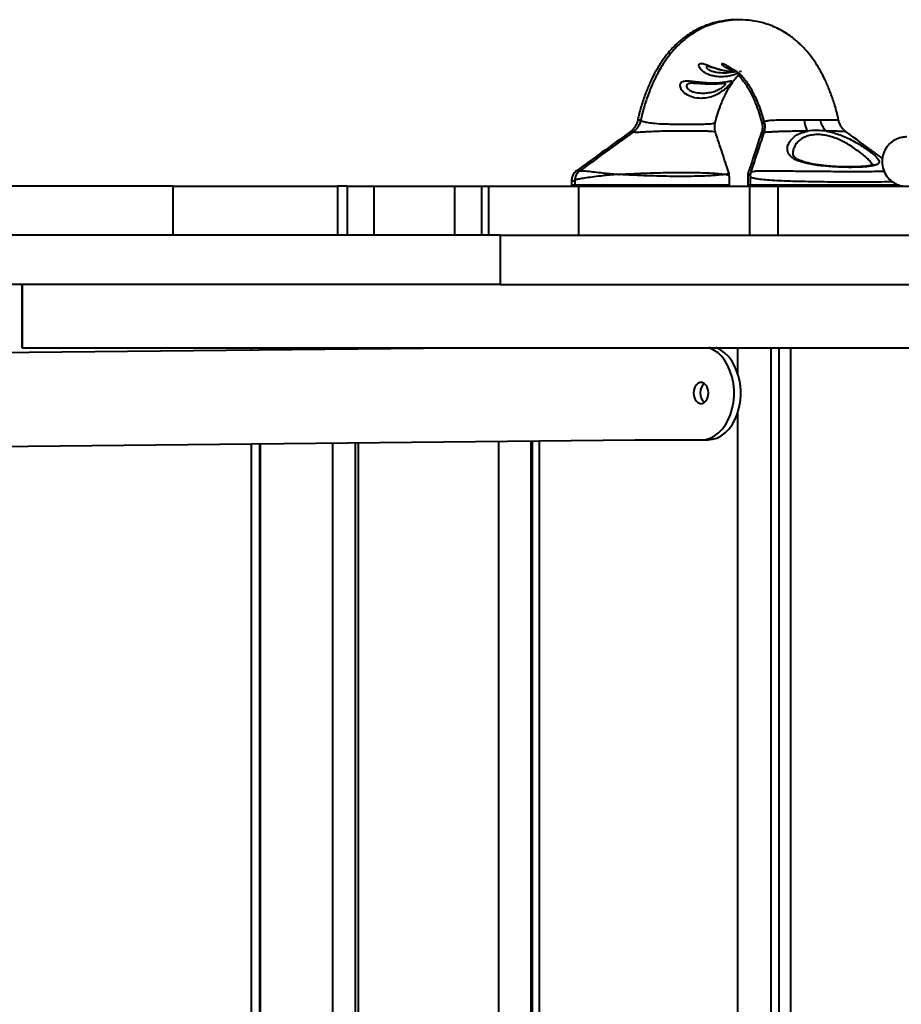
# Model space of a CAD drawing. Units: millimetres. Extents: x -857 to 12373, y -2776 to 10985.
# Drawn here: x 6008 to 6384, y 4844 to 5265 of the extents above; entities that cross this region are included whole.
import ezdxf

# ---------------------------------------------------------------- set-up
doc = ezdxf.new("R2010")
doc.units = ezdxf.units.MM
doc.layers.add('DiKom', color=7, linetype='Continuous')

msp = doc.modelspace()

# ---------------------------------------------------------------- linework, layer by layer
at = {"layer": 'DiKom', "color": 7, "linetype": 'Continuous', "lineweight": 40}
for p, q in [((6315.015, 5242.614), (6315.89, 5242.711)), ((6315.066, 5242.619), (6315.751, 5242.681)), ((6271.612, 5221.74), (6271.621, 5221.753)), ((6325.637, 5220.816), (6325.595, 5220.851)), ((6268.353, 5216.765), (6268.324, 5216.755)), ((6269.64, 5216.739), (6269.685, 5216.764)), ((6304.633, 5216.64), (6304.623, 5216.651)), ((6324.46, 5216.653), (6324.439, 5216.641)), ((6263.55, 5198.629), (6263.391, 5198.629)), ((6310.666, 5194.129), (6310.666, 5197.781)), ((6318.507, 5197.789), (6318.507, 5194.129)), ((6319.513, 5197.784), (6319.513, 5194.129)), ((6073.177, 5193.629), (5471.365, 5193.629)), ((6073.177, 5172.629), (6073.177, 5193.629)), ((6073.177, 5193.629), (6143.341, 5193.629)), ((6143.341, 5193.629), (6143.341, 5172.629)), ((6147.394, 5193.629), (6143.341, 5193.629)), ((6147.394, 5193.629), (6147.394, 5172.629)), ((6147.394, 5193.629), (6158.904, 5193.629)), ((6158.904, 5193.629), (6158.904, 5172.629)), ((6158.904, 5193.629), (6193.476, 5193.629)), ((6193.476, 5172.629), (6193.476, 5193.629)), ((6193.476, 5193.629), (6204.796, 5193.629)), ((6204.796, 5193.629), (6204.796, 5172.629)), ((6204.796, 5193.629), (6207.834, 5193.629)), ((6207.834, 5193.629), (6207.834, 5172.629)), ((6207.834, 5193.629), (6246.373, 5193.629)), ((6243.282, 5196.026), (6243.282, 5194.129)), ((6243.282, 5194.129), (6244.666, 5194.129)), ((6244.666, 5196.028), (6244.666, 5194.129)), ((6244.666, 5194.129), (6310.666, 5194.129)), ((6246.373, 5172.629), (6246.373, 5193.629)), ((6246.373, 5193.629), (6319.244, 5193.629)), ((6318.507, 5194.129), (6319.513, 5194.129)), ((6319.244, 5193.629), (6319.244, 5172.629)), ((6319.244, 5193.629), (6331.494, 5193.629)), ((6319.513, 5194.129), (6383.187, 5194.129)), ((6331.494, 5172.629), (6331.494, 5193.629)), ((6331.494, 5193.629), (6456.312, 5193.629)), ((6212.739, 5172.629), (5471.365, 5172.629)), ((6073.177, 5172.629), (5471.365, 5172.629)), ((6212.739, 5172.629), (6246.373, 5172.629)), ((6212.739, 5172.629), (6212.739, 5151.629)), ((6212.739, 5172.629), (6660.673, 5172.629)), ((6212.739, 5151.629), (5471.365, 5151.629)), ((6008.58, 5151.629), (6008.58, 5124.629)), ((6008.622, 5151.629), (6008.622, 5124.629)), ((6212.739, 5151.629), (6660.673, 5151.629)), ((6212.739, 5151.629), (7128.913, 5151.629)), ((6208.083, 5124.629), (5964.499, 5122.034)), ((6008.622, 5124.629), (6008.58, 5124.629)), ((6008.622, 5124.629), (7333.03, 5124.629)), ((6106.636, 5123.548), (6106.636, 5124.629)), ((6109.991, 5124.629), (6109.991, 5123.584)), ((6110.332, 5124.629), (6110.332, 5123.587)), ((6141.39, 5123.918), (6141.39, 5124.629)), ((6150.884, 5124.629), (6150.884, 5124.02)), ((6152.224, 5124.629), (6152.224, 5124.034)), ((6314.31, 5113.354), (6314.31, 5124.629)), ((6328.452, 5124.629), (6328.452, 2678.629)), ((6331.77, 5124.629), (6331.77, 2678.629)), ((6336.77, 5124.629), (6336.77, 2678.629)), ((6314.31, 2706.246), (6314.31, 5097.012)), ((5964.926, 5082.036), (6270.503, 5085.292)), ((6106.636, 2719.712), (6106.636, 5083.546)), ((6109.991, 5083.582), (6109.991, 2719.676)), ((6110.332, 5083.585), (6110.332, 2719.673)), ((6141.39, 2719.342), (6141.39, 5083.916)), ((6150.884, 5084.017), (6150.884, 2719.241)), ((6152.224, 5084.032), (6152.224, 2719.226)), ((6212.223, 2718.587), (6212.223, 5084.671)), ((6225.884, 5084.816), (6225.884, 2718.442)), ((6226.528, 5084.823), (6226.528, 2718.435)), ((6229.457, 5084.854), (6229.457, 2718.404)), ((6270.45, 5085.291), (6298.68, 5085.291)), ((6298.787, 5085.292), (6301.615, 5085.322))]:
    msp.add_line(p, q, dxfattribs=at)
at = {"layer": 'DiKom', "color": 7, "linetype": 'Continuous', "lineweight": 40, "flags": 128}
for points in [[(6298.68, 5085.291), (6300.605, 5085.478), (6302.492, 5086.033), (6304.306, 5086.947), (6306.013, 5088.203), (6307.581, 5089.777), (6308.982, 5091.64), (6310.189, 5093.757), (6311.179, 5096.09), (6311.935, 5098.593), (6312.442, 5101.222), (6312.69, 5103.926), (6312.675, 5106.656), (6312.398, 5109.36), (6311.863, 5111.988), (6311.081, 5114.492), (6310.066, 5116.824), (6308.836, 5118.941), (6307.416, 5120.804), (6305.831, 5122.379), (6304.11, 5123.634), (6302.287, 5124.548), (6302.077, 5124.629)], [(6301.509, 5085.321), (6303.433, 5085.508), (6305.32, 5086.063), (6307.134, 5086.977), (6308.841, 5088.233), (6310.409, 5089.807), (6311.81, 5091.67), (6313.017, 5093.788), (6314.007, 5096.12), (6314.763, 5098.623), (6315.27, 5101.252), (6315.518, 5103.956), (6315.504, 5106.686), (6315.226, 5109.39), (6314.692, 5112.018), (6313.909, 5114.522), (6312.894, 5116.854), (6311.665, 5118.972), (6310.244, 5120.835), (6308.659, 5122.409), (6306.939, 5123.665), (6305.115, 5124.579), (6304.985, 5124.629)], [(6295.392, 5105.291), (6295.528, 5104.023), (6295.91, 5102.858), (6296.508, 5101.89), (6297.274, 5101.197), (6298.145, 5100.837), (6299.05, 5100.837), (6299.917, 5101.197), (6300.676, 5101.89), (6301.263, 5102.858), (6301.634, 5104.023), (6301.756, 5105.291), (6301.62, 5106.559), (6301.238, 5107.724), (6300.639, 5108.692), (6299.874, 5109.384), (6299.003, 5109.745), (6298.097, 5109.745), (6297.23, 5109.384), (6296.472, 5108.692), (6295.884, 5107.724), (6295.514, 5106.559), (6295.392, 5105.291)]]:
    msp.add_lwpolyline(points, dxfattribs=at)
at = {"layer": 'DiKom', "color": 7, "linetype": 'Continuous', "lineweight": 40}
for centre, radius, start, end in [((6357.311, 5223.12), 14.725, 184.53655, 204.15021), ((6358.248, 5223.615), 8.97, 190.66873, 226.62052), ((6243.782, 5194.129), 0.5, 180, 270), ((6245.166, 5194.129), 0.5, 180, 270), ((6310.166, 5194.129), 0.5, 270, 0), ((6319.007, 5194.129), 0.5, 180, 270), ((6320.013, 5194.129), 0.5, 180, 270), ((6303.099, 5105.604), 4.887, 130.19555, 183.3178), ((6303.135, 5105.092), 4.92, 177.33403, 230.88384)]:
    msp.add_arc(centre, radius, start, end, dxfattribs=at)
for points, knots in [([(6314.49, 5264.584), (6314.216, 5264.601), (6312.36, 5264.716), (6308.739, 5264.352), (6304.42, 5263.511), (6300.745, 5262.312), (6297.751, 5261.038), (6294.951, 5259.534), (6292.512, 5257.945), (6290.51, 5256.419), (6288.828, 5254.977), (6287.226, 5253.456), (6285.427, 5251.543), (6283.381, 5249.062), (6281.298, 5246.129), (6279.211, 5242.692), (6277.213, 5238.829), (6275.273, 5234.372), (6273.503, 5229.329), (6272.24, 5225.09), (6271.689, 5222.43), (6271.549, 5221.754)], [0, 0, 0, 0, 0.0118973, 0.0807608, 0.1570221, 0.2064739, 0.2578465, 0.3099552, 0.3610056, 0.402536, 0.4348733, 0.4718241, 0.5172286, 0.5708832, 0.6351888, 0.6959724, 0.7618653, 0.831404, 0.9030374, 0.9753767, 1, 1, 1, 1]), ([(6357.31, 5221.741), (6357.167, 5222.434), (6356.612, 5225.127), (6355.339, 5229.404), (6353.563, 5234.469), (6351.62, 5238.934), (6349.624, 5242.792), (6347.549, 5246.207), (6345.49, 5249.108), (6343.474, 5251.557), (6341.704, 5253.447), (6340.12, 5254.958), (6338.445, 5256.401), (6336.434, 5257.94), (6333.981, 5259.543), (6331.172, 5261.052), (6328.181, 5262.325), (6324.521, 5263.511), (6320.216, 5264.39), (6315.385, 5264.723), (6310.747, 5264.471), (6306.225, 5263.669), (6301.947, 5262.35), (6298.08, 5260.621), (6294.647, 5258.596), (6291.386, 5256.184), (6288.438, 5253.472), (6285.765, 5250.483), (6283.492, 5247.485), (6281.498, 5244.406), (6280.067, 5241.857), (6279.113, 5239.988), (6278.405, 5238.524), (6277.577, 5236.691), (6276.408, 5233.867), (6274.968, 5229.802), (6273.681, 5225.59), (6273.073, 5222.656), (6272.883, 5221.74)], [0, 0, 0, 0, 0.012759, 0.0495476, 0.0859333, 0.1211905, 0.1545104, 0.1851378, 0.2173571, 0.2440419, 0.2666598, 0.2851668, 0.3015043, 0.3226254, 0.3486691, 0.3751118, 0.4009893, 0.4258266, 0.4641389, 0.4987915, 0.531763, 0.5653939, 0.6004802, 0.6340643, 0.6661066, 0.6992123, 0.738002, 0.7692709, 0.8013859, 0.8321944, 0.8580086, 0.8691661, 0.8798016, 0.8944801, 0.9137954, 0.9456963, 0.9830518, 1, 1, 1, 1]), ([(6314.69, 5241.849), (6313.828, 5241.52), (6312.234, 5240.911), (6309.85, 5240.451), (6307.616, 5240.26), (6305.414, 5240.352), (6303.329, 5240.719), (6301.511, 5241.326), (6299.997, 5242.111), (6298.584, 5243.185), (6297.673, 5244.449), (6297.578, 5245.313), (6297.78, 5245.798), (6298.118, 5246.018), (6298.92, 5246.059), (6299.793, 5245.843), (6301.384, 5245.295), (6303.467, 5244.468), (6306.78, 5243.386), (6310.294, 5242.613), (6312.66, 5242.593), (6313.732, 5242.584)], [0, 0, 0, 0, 0.0631186, 0.1167278, 0.1714304, 0.2256743, 0.2809638, 0.3342895, 0.379341, 0.4255699, 0.4971683, 0.5431345, 0.5554084, 0.5962334, 0.6154552, 0.666376, 0.6841096, 0.7561876, 0.8260135, 0.9211882, 1, 1, 1, 1]), ([(6301.699, 5244.848), (6301.644, 5244.849), (6301.328, 5244.855), (6301.075, 5244.768), (6300.85, 5244.549), (6300.834, 5244.341), (6301.023, 5243.937), (6301.338, 5243.64), (6302.224, 5243.085), (6303.407, 5242.628), (6305.739, 5242.139), (6308.563, 5241.972), (6311.323, 5242.157), (6312.909, 5242.539), (6313.297, 5242.632)], [0, 0, 0, 0, 0.0144287, 0.0829339, 0.1018963, 0.1715228, 0.1854911, 0.2815736, 0.2911182, 0.4399629, 0.5344623, 0.7367932, 0.9356327, 1, 1, 1, 1]), ([(6301.593, 5244.854), (6301.609, 5244.853), (6301.645, 5244.849), (6302.022, 5244.77), (6302.687, 5244.579), (6303.618, 5244.29), (6304.808, 5243.919), (6306.281, 5243.497), (6308.002, 5243.085), (6309.948, 5242.743), (6311.919, 5242.531), (6313.202, 5242.54), (6313.794, 5242.544)], [0, 0, 0, 0, 0.04702, 0.1056229, 0.1740195, 0.2492773, 0.3432372, 0.4502678, 0.5756087, 0.7148228, 0.8685346, 1, 1, 1, 1]), ([(6313.599, 5242.81), (6313.456, 5242.819), (6312.136, 5242.899), (6310.418, 5243.567), (6308.492, 5244.563), (6307.586, 5245.475), (6307.501, 5245.918), (6307.702, 5246.075), (6308.05, 5246.005), (6308.785, 5245.641), (6309.509, 5245.18), (6310.978, 5244.223), (6312.189, 5243.38), (6313.254, 5242.889), (6313.358, 5242.841)], [0, 0, 0, 0, 0.0219307, 0.2020752, 0.3191515, 0.4650441, 0.5546279, 0.5827564, 0.6776329, 0.7021758, 0.7955262, 0.8388758, 0.9841977, 1, 1, 1, 1]), ([(6309.565, 5245.039), (6309.559, 5245.042), (6309.528, 5245.054), (6309.727, 5244.958), (6310.185, 5244.69), (6310.88, 5244.261), (6311.854, 5243.668), (6312.665, 5243.177), (6313.168, 5242.925), (6313.232, 5242.893)], [0, 0, 0, 0, 0.03710585, 0.18272124, 0.33418873, 0.51261685, 0.72533497, 0.96470309, 1, 1, 1, 1]), ([(6304.652, 5220.775), (6304.951, 5221.915), (6305.628, 5224.504), (6307.066, 5228.608), (6308.881, 5232.786), (6310.761, 5236.124), (6312.292, 5238.357), (6313.43, 5239.786), (6314.319, 5240.76), (6314.865, 5241.302), (6315.064, 5241.477), (6315.074, 5241.486)], [0, 0, 0, 0, 0.1070437, 0.24287, 0.4382792, 0.6151923, 0.7373997, 0.8389622, 0.9251574, 0.996547, 1, 1, 1, 1]), ([(6313.349, 5242.821), (6313.472, 5242.751), (6313.734, 5242.601), (6314.652, 5241.923), (6315.807, 5240.845), (6317.144, 5239.324), (6318.466, 5237.545), (6319.725, 5235.555), (6320.669, 5233.84), (6321.334, 5232.518), (6321.858, 5231.416), (6322.499, 5229.973), (6323.396, 5227.747), (6324.473, 5224.724), (6325.177, 5222.11), (6325.535, 5220.779)], [0, 0, 0, 0, 0.0858973, 0.1824773, 0.2969291, 0.3892513, 0.4841893, 0.5734297, 0.6473191, 0.6789622, 0.7109588, 0.7555377, 0.8124414, 0.904488, 1, 1, 1, 1]), ([(6314.529, 5240.955), (6314.593, 5240.893), (6314.933, 5240.565), (6315.689, 5239.722), (6316.833, 5238.293), (6318.383, 5236.031), (6320.266, 5232.686), (6322.08, 5228.511), (6323.508, 5224.439), (6324.178, 5221.886), (6324.471, 5220.771)], [0, 0, 0, 0, 0.02147717, 0.11394957, 0.22298591, 0.35318613, 0.54049428, 0.74645984, 0.88928611, 1, 1, 1, 1]), ([(6307.059, 5237.738), (6307.808, 5237.83), (6309.325, 5238.015), (6310.951, 5238.376), (6311.706, 5238.491), (6311.697, 5238.24), (6311.448, 5237.834), (6311.093, 5237.394), (6310.368, 5236.595), (6309.712, 5235.932), (6308.421, 5234.784), (6306.706, 5233.501), (6304.065, 5232.17), (6301.339, 5231.406), (6298.192, 5231.129), (6295.041, 5231.543), (6292.515, 5232.647), (6291.018, 5233.792), (6289.996, 5234.942), (6289.43, 5236.274), (6289.592, 5237.212), (6290.01, 5237.815), (6290.522, 5238.143), (6291.692, 5238.449), (6293.521, 5238.445), (6296.279, 5238.125), (6299.381, 5237.765), (6302.871, 5237.533), (6305.476, 5237.592), (6306.84, 5237.718), (6307.059, 5237.738)], [0, 0, 0, 0, 0.0461755, 0.0934788, 0.1370371, 0.1651578, 0.174115, 0.2042689, 0.2116547, 0.24335, 0.2534981, 0.2978635, 0.3435746, 0.3952033, 0.4377966, 0.5047766, 0.5598687, 0.5858122, 0.6125194, 0.6529846, 0.6816138, 0.6897218, 0.7164817, 0.7291504, 0.7724694, 0.8169954, 0.8643225, 0.9201601, 0.9872137, 1, 1, 1, 1]), ([(6295.569, 5237.586), (6295.365, 5237.59), (6294.731, 5237.602), (6294.015, 5237.527), (6293.259, 5237.352), (6292.829, 5237.152), (6292.442, 5236.782), (6292.325, 5236.461), (6292.356, 5235.949), (6292.532, 5235.589), (6293.11, 5234.916), (6294.271, 5234.169), (6296.558, 5233.491), (6299.006, 5233.273), (6301.481, 5233.421), (6303.593, 5233.825), (6305.607, 5234.533), (6307.141, 5235.374), (6308.022, 5236.042), (6308.579, 5236.54), (6308.869, 5236.859), (6309.09, 5237.195), (6309.126, 5237.367), (6308.974, 5237.557), (6308.739, 5237.616), (6308.313, 5237.598), (6308.273, 5237.597)], [0, 0, 0, 0, 0.0201573, 0.06286, 0.0779991, 0.1154553, 0.1295166, 0.1690251, 0.1775531, 0.2229609, 0.2312985, 0.3057463, 0.3911589, 0.5006711, 0.5706273, 0.6529486, 0.7212993, 0.7825659, 0.8220616, 0.8376283, 0.8743767, 0.8868233, 0.9241479, 0.9352585, 0.9939807, 1, 1, 1, 1]), ([(6295.569, 5237.597), (6295.689, 5237.598), (6296.08, 5237.603), (6296.969, 5237.559), (6298.23, 5237.478), (6299.767, 5237.376), (6301.074, 5237.315), (6302.2, 5237.284), (6303.383, 5237.273), (6304.824, 5237.305), (6306.278, 5237.398), (6307.318, 5237.496), (6307.993, 5237.569), (6308.334, 5237.601), (6308.353, 5237.602), (6308.36, 5237.603)], [0, 0, 0, 0, 0.0295651, 0.0965045, 0.180521, 0.2818634, 0.3983105, 0.4413483, 0.5112541, 0.6436266, 0.7534881, 0.8507052, 0.9193043, 0.9716281, 1, 1, 1, 1]), ([(6271.621, 5221.753), (6271.626, 5221.787), (6271.645, 5221.901), (6272.262, 5221.914), (6272.916, 5221.922), (6272.922, 5221.922)], [0, 0, 0, 0, 0.2964326, 0.9932317, 1, 1, 1, 1]), ([(6325.595, 5220.851), (6325.571, 5220.867), (6325.381, 5221.003), (6325.991, 5221.36), (6327.491, 5221.7), (6329.935, 5221.877), (6332.744, 5221.922), (6335.537, 5221.94), (6338.728, 5221.95), (6341.081, 5221.953), (6342.633, 5221.956)], [0, 0, 0, 0, 0.019901, 0.1595822, 0.2843997, 0.4177122, 0.5803817, 0.6869764, 0.7936623, 1, 1, 1, 1]), ([(6342.633, 5221.956), (6343.812, 5221.932), (6346.207, 5221.885), (6348.347, 5221.931), (6349.433, 5221.954)], [0, 0, 0, 0, 0.49243892, 1, 1, 1, 1]), ([(6349.433, 5221.954), (6350.56, 5221.952), (6352.361, 5221.948), (6354.388, 5221.941), (6355.63, 5221.928), (6356.526, 5221.908), (6357.059, 5221.861), (6357.41, 5221.82), (6357.296, 5221.742), (6357.268, 5221.723)], [0, 0, 0, 0, 0.2711779, 0.4333316, 0.5953352, 0.708035, 0.8332926, 0.9584217, 1, 1, 1, 1]), ([(6271.538, 5221.777), (6271.44, 5221.364), (6271.216, 5220.419), (6270.517, 5219.082), (6269.599, 5217.88), (6268.82, 5217.121), (6268.388, 5216.842), (6268.304, 5216.788)], [0, 0, 0, 0, 0.2026123, 0.4635906, 0.7104764, 0.9437013, 1, 1, 1, 1]), ([(6272.788, 5221.762), (6272.729, 5221.465), (6272.564, 5220.633), (6271.975, 5219.39), (6271.145, 5218.158), (6270.315, 5217.276), (6269.814, 5216.907), (6269.621, 5216.764)], [0, 0, 0, 0, 0.1418802, 0.3983003, 0.6378724, 0.8602225, 1, 1, 1, 1]), ([(6272.853, 5221.747), (6272.843, 5221.74), (6272.789, 5221.699), (6273.061, 5221.534), (6273.996, 5221.191), (6276.047, 5220.739), (6279.094, 5220.374), (6282.553, 5220.195), (6285.957, 5220.117), (6289.282, 5220.083), (6292.558, 5220.085), (6295.823, 5220.089), (6298.692, 5220.11), (6301.069, 5220.168), (6302.791, 5220.278), (6304.128, 5220.439), (6304.427, 5220.667), (6304.597, 5220.797)], [0, 0, 0, 0, 0.0091634, 0.0498431, 0.114819, 0.1787894, 0.254136, 0.3516509, 0.4152659, 0.4804287, 0.5722316, 0.6378392, 0.7184937, 0.8022009, 0.8608949, 0.9211175, 1, 1, 1, 1]), ([(6304.748, 5216.678), (6304.649, 5217.033), (6304.429, 5217.819), (6304.384, 5219.181), (6304.462, 5220.191), (6304.633, 5220.711), (6304.672, 5220.827)], [0, 0, 0, 0, 0.2711715, 0.6007225, 0.9109418, 1, 1, 1, 1]), ([(6304.597, 5220.797), (6304.621, 5220.804), (6304.656, 5220.814), (6304.635, 5220.83), (6304.628, 5220.835)], [0, 0, 0, 0, 0.6709769, 1, 1, 1, 1]), ([(6324.51, 5220.778), (6324.613, 5220.322), (6324.829, 5219.374), (6324.767, 5217.97), (6324.613, 5217.026), (6324.467, 5216.657), (6324.464, 5216.651)], [0, 0, 0, 0, 0.32055387, 0.66612491, 0.99455203, 1, 1, 1, 1]), ([(6324.497, 5220.782), (6324.619, 5220.645), (6324.782, 5220.464), (6325.524, 5220.391), (6325.709, 5220.373)], [0, 0, 0, 0, 0.7505991, 1, 1, 1, 1]), ([(6325.52, 5220.821), (6325.554, 5220.719), (6325.751, 5220.126), (6325.805, 5218.94), (6325.728, 5217.663), (6325.483, 5216.945), (6325.399, 5216.696)], [0, 0, 0, 0, 0.0778657, 0.4530149, 0.8104603, 1, 1, 1, 1]), ([(6360.563, 5216.723), (6360.527, 5216.747), (6360.215, 5216.951), (6359.538, 5217.575), (6358.653, 5218.624), (6357.895, 5219.993), (6357.451, 5221.07), (6357.369, 5221.685), (6357.363, 5221.73)], [0, 0, 0, 0, 0.0275884, 0.2390616, 0.4688053, 0.7091409, 0.9783587, 1, 1, 1, 1]), ([(6268.336, 5216.789), (6264.25, 5213.826), (6256.588, 5208.268), (6249.029, 5202.783), (6245.501, 5200.222)], [0, 0, 0, 0, 0.5331609, 1, 1, 1, 1]), ([(6269.667, 5216.789), (6265.59, 5213.826), (6257.938, 5208.264), (6250.391, 5202.775), (6246.864, 5200.21)], [0, 0, 0, 0, 0.5327619, 1, 1, 1, 1]), ([(6269.847, 5216.94), (6269.618, 5216.928), (6269.032, 5216.897), (6268.52, 5216.835), (6268.4, 5216.784), (6268.353, 5216.765)], [0, 0, 0, 0, 0.2790813, 0.7148497, 1, 1, 1, 1]), ([(6304.623, 5216.651), (6304.626, 5216.672), (6304.636, 5216.737), (6303.64, 5216.893), (6302.163, 5216.993), (6300.361, 5217.055), (6297.957, 5217.086), (6295.141, 5217.093), (6291.938, 5217.097), (6288.65, 5217.105), (6285.093, 5217.089), (6281.684, 5217.037), (6278.248, 5216.92), (6275.09, 5216.746), (6272.397, 5216.585), (6270.374, 5216.552), (6269.693, 5216.638), (6269.556, 5216.707), (6269.611, 5216.727), (6269.64, 5216.739)], [0, 0, 0, 0, 0.0372787, 0.1176786, 0.1701014, 0.2237199, 0.293071, 0.3647649, 0.4204139, 0.4985502, 0.5624622, 0.628251, 0.6975822, 0.7698215, 0.834852, 0.9021533, 0.970915, 0.9841155, 1, 1, 1, 1]), ([(6310.394, 5199.457), (6309.459, 5202.298), (6307.529, 5208.165), (6305.696, 5213.779), (6304.75, 5216.676)], [0, 0, 0, 0, 0.4842045, 1, 1, 1, 1]), ([(6324.373, 5216.658), (6323.552, 5214.126), (6321.673, 5208.336), (6319.816, 5202.644), (6318.771, 5199.441)], [0, 0, 0, 0, 0.4372443, 1, 1, 1, 1]), ([(6325.432, 5216.686), (6324.601, 5214.145), (6322.706, 5208.347), (6320.833, 5202.646), (6319.781, 5199.444)], [0, 0, 0, 0, 0.4382348, 1, 1, 1, 1]), ([(6325.454, 5216.876), (6325.113, 5216.83), (6324.513, 5216.749), (6324.476, 5216.682), (6324.46, 5216.653)], [0, 0, 0, 0, 0.5696248, 1, 1, 1, 1]), ([(6343.875, 5217.096), (6342.946, 5217.09), (6341.072, 5217.078), (6338.188, 5217.042), (6335.273, 5216.988), (6332.673, 5216.914), (6330.459, 5216.825), (6328.322, 5216.712), (6326.469, 5216.587), (6325.45, 5216.548), (6325.512, 5216.619), (6325.537, 5216.648)], [0, 0, 0, 0, 0.1126584, 0.2271188, 0.3426671, 0.4615399, 0.5480023, 0.637207, 0.7777694, 0.9103183, 1, 1, 1, 1]), ([(6352.087, 5217.096), (6352.345, 5217.049), (6353.456, 5216.848), (6355.444, 5216.356), (6358.07, 5215.487), (6360.708, 5214.39), (6363.436, 5213.037), (6366.133, 5211.49), (6368.746, 5209.804), (6371.072, 5208.137), (6372.352, 5207.085), (6373.378, 5206.138), (6374.182, 5205.281), (6374.683, 5204.284), (6374.545, 5203.492), (6373.841, 5202.894), (6372.591, 5202.429), (6370.882, 5202.088), (6368.721, 5201.846), (6366.214, 5201.697), (6363.379, 5201.632), (6360.347, 5201.648), (6357.143, 5201.747), (6353.912, 5201.93), (6350.686, 5202.206), (6347.609, 5202.58), (6344.711, 5203.069), (6342.12, 5203.681), (6339.861, 5204.441), (6338.027, 5205.353), (6336.639, 5206.444), (6335.969, 5207.394), (6335.526, 5208.457), (6335.349, 5209.645), (6335.725, 5211.363), (6336.748, 5213.144), (6338.308, 5214.697), (6340.239, 5215.908), (6342.07, 5216.669), (6343.382, 5216.979), (6343.875, 5217.096)], [0, 0, 0, 0, 0.00674973, 0.02911515, 0.05196154, 0.07700427, 0.10253395, 0.13245716, 0.16311591, 0.19572924, 0.22949232, 0.2312775, 0.2625529, 0.2949925, 0.32360435, 0.35311665, 0.38070363, 0.40909099, 0.43635681, 0.46439124, 0.49154005, 0.51944599, 0.54653532, 0.57437558, 0.60141409, 0.62920393, 0.65621138, 0.68397208, 0.71104596, 0.73888206, 0.76644899, 0.79478247, 0.80235225, 0.83295564, 0.86444329, 0.89760628, 0.93179067, 0.9576119, 0.98407457, 1, 1, 1, 1]), ([(6370.156, 5204.87), (6369.633, 5205.37), (6368.585, 5206.369), (6366.506, 5208.027), (6364.209, 5209.703), (6361.868, 5211.224), (6359.485, 5212.568), (6357.209, 5213.651), (6354.917, 5214.516), (6352.655, 5215.154), (6350.371, 5215.548), (6348.051, 5215.684), (6345.801, 5215.494), (6344.361, 5215.139), (6343.022, 5214.669), (6341.773, 5214.078), (6340.156, 5212.883), (6338.85, 5211.345), (6338.074, 5209.605), (6337.756, 5208.404), (6337.837, 5207.854), (6337.841, 5207.827)], [0, 0, 0, 0, 0.07159196, 0.14323403, 0.20841923, 0.27359817, 0.32701989, 0.38040253, 0.42727158, 0.47410189, 0.52133416, 0.56854724, 0.62103458, 0.67355888, 0.67704845, 0.73144005, 0.78589586, 0.85765445, 0.92948179, 0.99658542, 1, 1, 1, 1]), ([(6352.087, 5217.096), (6350.8, 5217.24), (6347.934, 5217.56), (6345.317, 5217.261), (6343.875, 5217.096)], [0, 0, 0, 0, 0.4488609, 1, 1, 1, 1]), ([(6360.557, 5216.751), (6360.495, 5216.776), (6360.409, 5216.81), (6359.946, 5216.879), (6359.085, 5216.951), (6357.583, 5217.012), (6355.356, 5217.066), (6353.442, 5217.083), (6352.087, 5217.096)], [0, 0, 0, 0, 0.11372205, 0.1592728, 0.34814658, 0.54478303, 0.67759885, 1, 1, 1, 1]), ([(6360.577, 5216.741), (6360.579, 5216.742), (6360.584, 5216.746), (6360.568, 5216.749), (6360.557, 5216.751)], [0, 0, 0, 0, 0.3698393, 1, 1, 1, 1]), ([(6376.091, 5205.457), (6374.959, 5206.28), (6369.706, 5210.093), (6364.581, 5213.828), (6360.562, 5216.757)], [0, 0, 0, 0, 0.2156074, 1, 1, 1, 1]), ([(6386.452, 5214.628), (6385.812, 5214.594), (6384.42, 5214.519), (6382.232, 5213.848), (6379.928, 5212.547), (6377.794, 5210.423), (6376.241, 5207.507), (6375.666, 5204.081), (6376.24, 5200.655), (6377.794, 5197.74), (6379.929, 5195.61), (6382.237, 5194.324), (6384.086, 5193.718), (6385.128, 5193.648), (6385.418, 5193.629)], [0, 0, 0, 0, 0.0598186, 0.1301487, 0.2119447, 0.3052542, 0.4080005, 0.5161992, 0.6243966, 0.7271463, 0.8204506, 0.9023897, 0.9728302, 1, 1, 1, 1]), ([(6372.059, 5202.818), (6372.065, 5202.823), (6372.086, 5202.841), (6371.838, 5202.698), (6371.293, 5202.518), (6370.453, 5202.32), (6369.3, 5202.14), (6367.847, 5201.988), (6366.136, 5201.876), (6364.197, 5201.809), (6362.077, 5201.788), (6359.827, 5201.814), (6357.484, 5201.889), (6355.101, 5202.015), (6352.72, 5202.193), (6350.387, 5202.427), (6348.151, 5202.718), (6346.06, 5203.07), (6344.151, 5203.482), (6342.466, 5203.952), (6341.034, 5204.478), (6339.872, 5205.043), (6339.012, 5205.621), (6338.402, 5206.209), (6338.031, 5206.786), (6337.842, 5207.283), (6337.853, 5207.678), (6337.858, 5207.832)], [0, 0, 0, 0, 0.0136546, 0.0458528, 0.0780477, 0.1141187, 0.1530494, 0.1936896, 0.2358569, 0.2789465, 0.3222599, 0.3661579, 0.4099188, 0.4538656, 0.4977895, 0.5414749, 0.5852113, 0.6281966, 0.6709744, 0.7132283, 0.7545272, 0.7959968, 0.8363255, 0.8770439, 0.9210072, 0.9693229, 1, 1, 1, 1]), ([(6371.709, 5202.668), (6371.598, 5202.957), (6371.356, 5203.593), (6370.579, 5204.42), (6370.156, 5204.87)], [0, 0, 0, 0, 0.4554072, 1, 1, 1, 1]), ([(6245.504, 5200.231), (6245.478, 5200.216), (6245.252, 5200.075), (6244.747, 5199.632), (6244.099, 5198.858), (6243.589, 5197.863), (6243.302, 5196.887), (6243.313, 5196.259), (6243.317, 5196.026)], [0, 0, 0, 0, 0.024924, 0.2226214, 0.4284917, 0.6450356, 0.8683141, 1, 1, 1, 1]), ([(6263.393, 5198.629), (6263.377, 5198.627), (6262.957, 5198.577), (6261.394, 5198.495), (6258.807, 5198.244), (6255.34, 5197.897), (6251.868, 5197.465), (6248.763, 5197.018), (6246.42, 5196.622), (6245.086, 5196.299), (6244.525, 5196.105), (6244.68, 5196.031), (6244.687, 5196.028)], [0, 0, 0, 0, 0.001398, 0.0379287, 0.1415206, 0.2465518, 0.3943739, 0.5464363, 0.6939863, 0.8457897, 0.9933162, 1, 1, 1, 1]), ([(6246.885, 5200.226), (6246.827, 5200.189), (6246.56, 5200.019), (6246.021, 5199.521), (6245.382, 5198.704), (6244.908, 5197.676), (6244.666, 5196.75), (6244.695, 5196.191), (6244.703, 5196.028)], [0, 0, 0, 0, 0.0558935, 0.2557864, 0.4647668, 0.6833334, 0.9076973, 1, 1, 1, 1]), ([(6245.533, 5200.184), (6245.513, 5200.178), (6245.458, 5200.162), (6245.951, 5200.124), (6246.691, 5200.1), (6246.878, 5200.093)], [0, 0, 0, 0, 0.3064193, 0.8245031, 1, 1, 1, 1]), ([(6246.913, 5200.184), (6246.909, 5200.19), (6246.898, 5200.209), (6247.781, 5200.192), (6249.502, 5200.083), (6252.15, 5199.815), (6255.334, 5199.43), (6258.753, 5199.034), (6261.354, 5198.821), (6262.948, 5198.651), (6263.376, 5198.641), (6263.391, 5198.641)], [0, 0, 0, 0, 0.0840131, 0.2389443, 0.3978621, 0.5588413, 0.725604, 0.8405969, 0.957924, 0.9984672, 1, 1, 1, 1]), ([(6263.55, 5198.629), (6263.569, 5198.631), (6263.638, 5198.638), (6263.814, 5198.65), (6264.171, 5198.674), (6264.891, 5198.719), (6266.408, 5198.81), (6269.487, 5198.97), (6274.09, 5199.17), (6279.658, 5199.325), (6285.237, 5199.419), (6290.757, 5199.458), (6295.842, 5199.422), (6300.323, 5199.322), (6303.945, 5199.17), (6306.363, 5198.957), (6307.903, 5198.808), (6308.562, 5198.642), (6308.863, 5198.629), (6308.868, 5198.629)], [0, 0, 0, 0, 0.0011263, 0.0041386, 0.0104475, 0.0223411, 0.0465821, 0.0989021, 0.1975259, 0.2989558, 0.3975327, 0.4991717, 0.6090866, 0.7065384, 0.806894, 0.9018024, 0.9503177, 0.9991217, 1, 1, 1, 1]), ([(6308.868, 5198.629), (6308.863, 5198.627), (6308.284, 5198.436), (6306.829, 5198.453), (6303.906, 5198.035), (6300.223, 5197.911), (6295.734, 5197.785), (6290.664, 5197.749), (6285.185, 5197.789), (6279.669, 5197.895), (6274.098, 5198.067), (6269.495, 5198.262), (6266.397, 5198.442), (6264.883, 5198.535), (6264.167, 5198.581), (6263.812, 5198.604), (6263.638, 5198.615), (6263.569, 5198.617), (6263.55, 5198.617)], [0, 0, 0, 0, 0.0009326, 0.0969816, 0.1930473, 0.2919767, 0.3909091, 0.5008045, 0.6008764, 0.7009465, 0.8010451, 0.9011411, 0.9534797, 0.9777043, 0.9895875, 0.9958835, 0.9988822, 1, 1, 1, 1]), ([(6308.868, 5198.629), (6308.873, 5198.631), (6308.915, 5198.647), (6308.993, 5198.653), (6309.129, 5198.69), (6309.303, 5198.731), (6309.582, 5198.811), (6309.98, 5198.95), (6310.204, 5199.078), (6310.391, 5199.249), (6310.338, 5199.338), (6310.287, 5199.425)], [0, 0, 0, 0, 0.0048607, 0.0388633, 0.0738446, 0.1379964, 0.218496, 0.3881636, 0.6712519, 0.677269, 1, 1, 1, 1]), ([(6310.597, 5197.781), (6310.586, 5197.9), (6310.575, 5198.023), (6310.199, 5198.256), (6309.843, 5198.397), (6309.278, 5198.539), (6309.07, 5198.591), (6308.93, 5198.613), (6308.886, 5198.628), (6308.873, 5198.629), (6308.868, 5198.629)], [0, 0, 0, 0, 0.381862, 0.3978228, 0.7985263, 0.8758872, 0.9623901, 0.9888139, 0.9957932, 1, 1, 1, 1]), ([(6310.621, 5197.782), (6310.632, 5198.008), (6310.659, 5198.581), (6310.482, 5199.12), (6310.374, 5199.447)], [0, 0, 0, 0, 0.39443491, 1, 1, 1, 1]), ([(6318.784, 5199.441), (6318.768, 5199.406), (6318.593, 5199.009), (6318.489, 5198.425), (6318.53, 5197.904), (6318.539, 5197.788)], [0, 0, 0, 0, 0.0714517, 0.7929813, 1, 1, 1, 1]), ([(6319.566, 5198.436), (6319.359, 5198.375), (6318.84, 5198.22), (6318.485, 5197.996), (6318.576, 5197.838), (6318.605, 5197.789)], [0, 0, 0, 0, 0.3136957, 0.7887299, 1, 1, 1, 1]), ([(6318.822, 5199.42), (6318.799, 5199.404), (6318.628, 5199.293), (6318.91, 5199.064), (6319.426, 5198.889), (6319.651, 5198.812)], [0, 0, 0, 0, 0.0837585, 0.6009205, 1, 1, 1, 1]), ([(6319.793, 5199.439), (6319.681, 5199.081), (6319.514, 5198.541), (6319.546, 5197.974), (6319.557, 5197.783)], [0, 0, 0, 0, 0.6640502, 1, 1, 1, 1]), ([(6380.389, 5195.481), (6379.808, 5195.46), (6378.243, 5195.404), (6374.873, 5195.347), (6370.456, 5195.305), (6365.719, 5195.292), (6360.66, 5195.302), (6355.384, 5195.336), (6349.825, 5195.399), (6344.292, 5195.492), (6339.039, 5195.616), (6334.121, 5195.78), (6329.762, 5195.986), (6326.013, 5196.247), (6323.039, 5196.566), (6320.914, 5196.953), (6319.685, 5197.371), (6319.614, 5197.657), (6319.583, 5197.783)], [0, 0, 0, 0, 0.0390451, 0.1052229, 0.1695394, 0.2357197, 0.292892, 0.3572225, 0.4234216, 0.4877733, 0.5539903, 0.6184029, 0.6846854, 0.749348, 0.8159017, 0.8806731, 0.9473353, 1, 1, 1, 1]), ([(6319.83, 5199.429), (6319.913, 5199.551), (6320.015, 5199.7), (6320.78, 5199.927), (6322.007, 5200.101), (6324.505, 5200.2), (6327.687, 5200.206), (6331.41, 5200.167), (6335.63, 5200.113), (6340.207, 5200.056), (6345.073, 5200.005), (6350.086, 5199.962), (6355.141, 5199.932), (6359.899, 5199.914), (6364.461, 5199.909), (6368.748, 5199.916), (6372.742, 5199.937), (6375.446, 5199.96), (6376.59, 5199.978), (6376.795, 5199.981)], [0, 0, 0, 0, 0.0586126, 0.0718399, 0.1416216, 0.2114459, 0.278701, 0.3459514, 0.4116162, 0.4772716, 0.5421508, 0.6070271, 0.6715118, 0.7359957, 0.7923897, 0.8567755, 0.9211654, 0.9858142, 1, 1, 1, 1]), ([(6244.666, 5195.699), (6244.386, 5195.727), (6243.563, 5195.81), (6243.165, 5195.918), (6243.313, 5196.016), (6243.328, 5196.026)], [0, 0, 0, 0, 0.3184973, 0.9327958, 1, 1, 1, 1])]:
    msp.add_open_spline(points, degree=3, knots=knots, dxfattribs=at)

doc.saveas('drawing.dxf')
